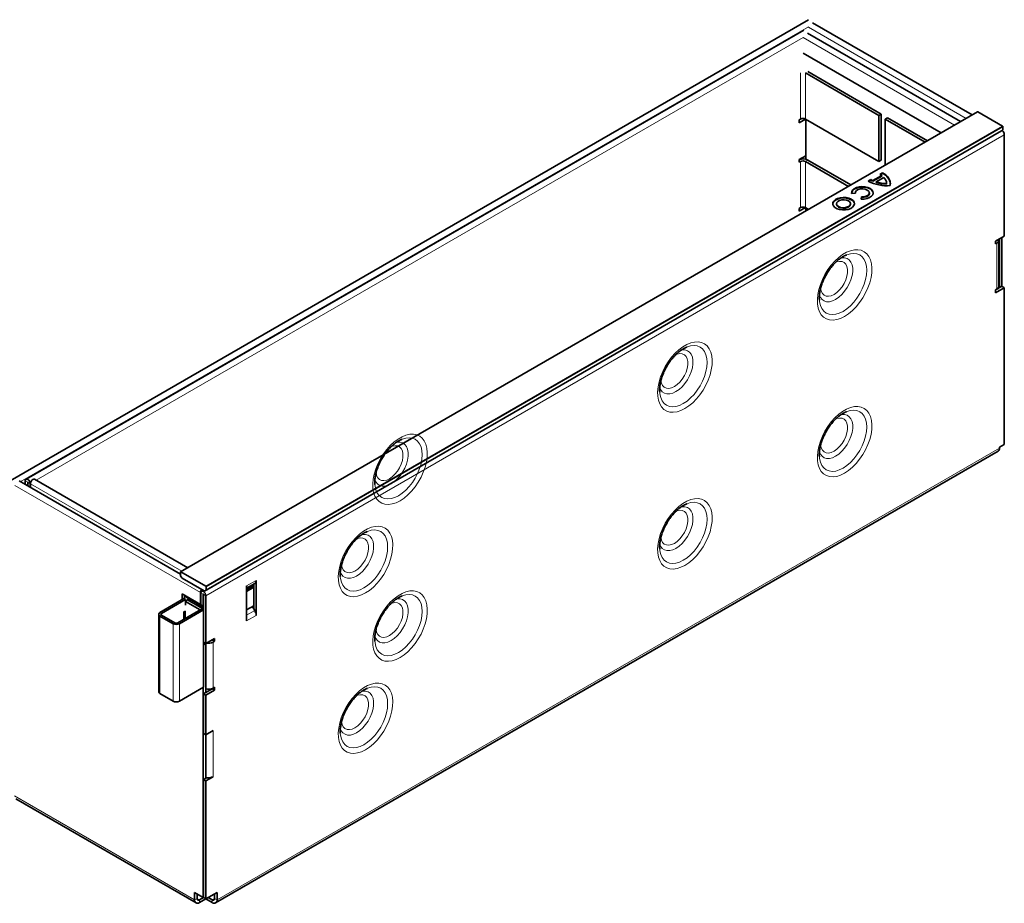
# Model space of a CAD drawing. Extents: x 23095 to 25057, y 545 to 4166.
# Drawn here: x 24220 to 24656, y 1655 to 2046 of the extents above; entities that cross this region are included whole.
import ezdxf

# ---------------------------------------------------------------- set-up
doc = ezdxf.new("R2010")
doc.units = 0
doc.header["$LTSCALE"] = 8
doc.header["$MEASUREMENT"] = 0
doc.layers.get('0').update_dxf_attribs({"linetype": 'CONTINUOUS'})

msp = doc.modelspace()

# ---------------------------------------------------------------- linework, layer by layer
at = {"color": 7, "linetype": 'Continuous', "lineweight": 35}
for p, q in [((24569.355, 2045.949), (24215.801, 1841.847)), ((24567.198, 2041.275), (24222.837, 1842.48)), ((24641.766, 2003.776), (24571.117, 2044.561)), ((24636.639, 2000.817), (24568.819, 2039.969)), ((24628.017, 1995.839), (24566.948, 2031.094)), ((24568.998, 2022.969), (24601.525, 2004.192)), ((24567.938, 2022.357), (24600.465, 2003.579)), ((24644.135, 2005.144), (24291.288, 1801.45)), ((24565.836, 2001.954), (24565.18, 2001.576)), ((24565.18, 2001.576), (24565.816, 2001.943)), ((24567.938, 2001.943), (24565.18, 2000.351)), ((24565.18, 2000.351), (24565.18, 2001.576)), ((24600.465, 1983.166), (24567.938, 2001.943)), ((24568.079, 1984.137), (24568.079, 2001.862)), ((24601.525, 2004.192), (24600.465, 2003.579)), ((24600.465, 2003.579), (24600.465, 1983.166)), ((24601.525, 2004.192), (24601.525, 1983.778)), ((24604.354, 2002.559), (24603.293, 2001.947)), ((24603.293, 2001.947), (24620.945, 1991.757)), ((24603.293, 1981.566), (24603.293, 2001.947)), ((24604.354, 2002.559), (24622.006, 1992.369)), ((24644.235, 2005.134), (24655.265, 1998.766)), ((24655.345, 1997.015), (24654.762, 1996.679)), ((24655.407, 1998.521), (24655.407, 1997.152)), ((24301.916, 1792.985), (24654.762, 1996.679)), ((24656.008, 1995.03), (24656.008, 1950.161)), ((24565.18, 1984.02), (24568.079, 1985.694)), ((24565.18, 1982.796), (24565.18, 1984.02)), ((24568.998, 1983.775), (24588.059, 1972.772)), ((24601.525, 1983.778), (24600.465, 1983.166)), ((24565.816, 1983.163), (24565.18, 1982.796)), ((24567.938, 1983.163), (24586.998, 1972.16)), ((24596.878, 1975.125), (24595.762, 1974.481)), ((24596.878, 1974.88), (24596.878, 1975.125)), ((24601.731, 1976.918), (24597.849, 1974.677)), ((24601.731, 1976.673), (24597.849, 1974.432)), ((24602.604, 1976.078), (24599.304, 1974.173)), ((24602.07, 1978.123), (24600.954, 1977.478)), ((24602.07, 1977.878), (24601.156, 1977.35)), ((24601.731, 1976.673), (24601.731, 1976.918)), ((24602.07, 1977.878), (24602.07, 1978.123)), ((24596.878, 1974.88), (24595.973, 1974.358)), ((24597.849, 1974.432), (24597.849, 1974.677)), ((24599.304, 1973.928), (24599.304, 1974.173)), ((24603.866, 1973.199), (24603.866, 1973.444)), ((24603.866, 1973.199), (24603.873, 1973.391)), ((24603.873, 1973.391), (24603.873, 1973.636)), ((24588.384, 1968.992), (24590.09, 1969.095)), ((24590.073, 1969.282), (24590.073, 1969.094)), ((24592.838, 1967.509), (24592.659, 1966.524)), ((24592.838, 1967.264), (24592.703, 1966.521)), ((24592.838, 1967.264), (24592.838, 1967.509)), ((24596.249, 1969.037), (24596.249, 1969.282)), ((24565.836, 1962.76), (24565.18, 1962.382)), ((24567.938, 1962.749), (24565.18, 1961.157)), ((24565.18, 1962.382), (24565.816, 1962.749)), ((24565.18, 1961.157), (24565.18, 1962.382)), ((24569.318, 1961.953), (24567.938, 1962.749)), ((24568.079, 1961.238), (24568.079, 1962.668)), ((24581.756, 1964.48), (24581.756, 1964.235)), ((24587.932, 1964.235), (24587.932, 1964.48)), ((24656.008, 1950.161), (24652.119, 1947.916)), ((24653.816, 1948.896), (24653.816, 1927.257)), ((24654.876, 1949.508), (24654.876, 1927.869)), ((24652.119, 1947.916), (24652.119, 1946.691)), ((24652.119, 1946.691), (24652.755, 1947.059)), ((24653.634, 1927.87), (24653.634, 1948.283)), ((24585.592, 1941.586), (24586.075, 1941.799)), ((24652.119, 1926.278), (24654.947, 1927.91)), ((24652.119, 1925.053), (24656.008, 1927.298)), ((24654.947, 1927.91), (24656.008, 1927.298)), ((24656.008, 1927.298), (24656.008, 1857.892)), ((24652.755, 1926.645), (24652.119, 1926.278)), ((24652.119, 1926.278), (24652.119, 1925.053)), ((24514.882, 1900.766), (24515.364, 1900.978)), ((24585.592, 1872.18), (24586.075, 1872.393)), ((24388.739, 1859.945), (24389.222, 1860.158)), ((24656.008, 1857.892), (24653.887, 1856.667)), ((24306.783, 1654.866), (24653.265, 1854.886)), ((24653.887, 1856.667), (24653.887, 1856.259)), ((24291.247, 1800.453), (24219.755, 1841.724)), ((24222.516, 1841.77), (24222.516, 1840.131)), ((24223.577, 1841.158), (24223.577, 1839.518)), ((24223.647, 1841.117), (24223.647, 1839.478)), ((24224.708, 1840.504), (24224.708, 1838.865)), ((24224.779, 1840.464), (24224.779, 1838.824)), ((24294.47, 1803.287), (24226.65, 1842.439)), ((24514.882, 1831.36), (24515.364, 1831.572)), ((24373.46, 1819.125), (24373.943, 1819.337)), ((24291.247, 1799.99), (24291.247, 1801.358)), ((24291.388, 1801.44), (24302.419, 1795.072)), ((24291.892, 1798.771), (24291.309, 1799.781)), ((24301.766, 1793), (24292.042, 1798.613)), ((24320.486, 1794.239), (24324.09, 1796.32)), ((24324.728, 1797.703), (24324.728, 1782.189)), ((24300.05, 1792.316), (24300.05, 1787.049)), ((24300.262, 1792.193), (24300.262, 1786.927)), ((24301.258, 1793.293), (24300.584, 1792.903)), ((24302.498, 1793.321), (24301.916, 1792.985)), ((24302.561, 1794.827), (24302.561, 1793.459)), ((24320.486, 1795.254), (24320.486, 1779.74)), ((24320.486, 1793.621), (24322.961, 1795.049)), ((24320.486, 1792.804), (24323.668, 1794.641)), ((24322.748, 1794.927), (24322.748, 1795.065)), ((24322.961, 1795.049), (24323.668, 1795.239)), ((24323.668, 1794.641), (24322.961, 1795.049)), ((24323.244, 1795.125), (24323.244, 1795.831)), ((24323.668, 1785.03), (24323.668, 1796.076)), ((24282.161, 1783.498), (24292.767, 1789.621)), ((24282.868, 1783.089), (24293.474, 1789.212)), ((24300.05, 1787.049), (24291.919, 1791.744)), ((24291.919, 1791.744), (24291.919, 1789.131)), ((24292.767, 1789.621), (24293.474, 1789.212)), ((24292.979, 1791.131), (24292.979, 1789.498)), ((24292.979, 1790.804), (24293.05, 1790.764)), ((24293.05, 1790.764), (24293.05, 1791.09)), ((24293.05, 1790.764), (24293.333, 1790.927)), ((24293.474, 1786.763), (24293.474, 1789.212)), ((24294.393, 1789.09), (24293.474, 1788.559)), ((24293.474, 1788.396), (24299.979, 1784.641)), ((24293.545, 1790.805), (24293.545, 1790.396)), ((24293.545, 1790.396), (24300.333, 1786.478)), ((24294.393, 1789.09), (24301.04, 1785.253)), ((24294.613, 1789.78), (24294.613, 1788.963)), ((24295.32, 1789.372), (24295.32, 1788.555)), ((24301.323, 1791.581), (24301.323, 1786.314)), ((24301.394, 1770.351), (24301.394, 1791.54)), ((24302.454, 1769.739), (24302.454, 1790.928)), ((24388.739, 1790.539), (24389.222, 1790.752)), ((24301.04, 1785.253), (24290.08, 1778.926)), ((24301.394, 1784.641), (24290.787, 1778.518)), ((24292.767, 1783.701), (24293.474, 1784.109)), ((24292.767, 1780.477), (24292.767, 1783.701)), ((24292.979, 1783.823), (24292.979, 1781.374)), ((24293.333, 1780.925), (24293.333, 1784.027)), ((24300.262, 1787.172), (24300.05, 1787.049)), ((24301.323, 1786.314), (24300.262, 1786.927)), ((24301.04, 1785.253), (24301.394, 1785.049)), ((24301.323, 1786.314), (24301.394, 1786.355)), ((24323.668, 1786.476), (24320.486, 1784.639)), ((24323.068, 1786.053), (24323.035, 1786.111)), ((24323.668, 1785.03), (24323.068, 1786.053)), ((24324.09, 1784.309), (24323.668, 1785.03)), ((24281.575, 1782.681), (24281.575, 1748.386)), ((24287.959, 1778.518), (24282.161, 1781.865)), ((24288.666, 1778.926), (24282.868, 1782.273)), ((24293.121, 1781.455), (24292.767, 1781.251)), ((24293.333, 1781.578), (24293.121, 1781.455)), ((24301.394, 1750.346), (24301.394, 1770.351)), ((24301.394, 1770.351), (24302.454, 1769.739)), ((24301.535, 1770.269), (24301.394, 1770.188)), ((24301.535, 1770.269), (24301.535, 1770.269)), ((24301.535, 1770.269), (24302.384, 1769.779)), ((24306.344, 1771.984), (24302.454, 1769.739)), ((24304.646, 1771.004), (24305.283, 1771.371)), ((24305.283, 1771.371), (24305.283, 1771.372)), ((24305.283, 1771.371), (24306.344, 1770.759)), ((24305.707, 1770.392), (24306.344, 1770.759)), ((24306.344, 1770.759), (24306.344, 1771.984)), ((24302.384, 1769.779), (24301.394, 1769.208)), ((24302.384, 1748.059), (24302.384, 1769.779)), ((24301.394, 1750.346), (24290.787, 1744.223)), ((24301.323, 1657.301), (24301.323, 1750.305)), ((24301.394, 1747.488), (24305.283, 1749.733)), ((24302.454, 1746.876), (24306.344, 1749.121)), ((24305.283, 1749.733), (24305.283, 1749.775)), ((24305.283, 1749.733), (24306.344, 1749.121)), ((24306.344, 1750.346), (24305.707, 1749.978)), ((24306.344, 1749.121), (24306.344, 1750.346)), ((24373.46, 1749.719), (24373.943, 1749.931)), ((24287.959, 1744.223), (24282.161, 1747.57)), ((24301.394, 1747.488), (24302.454, 1746.876)), ((24301.394, 1729.932), (24301.394, 1747.488)), ((24302.454, 1729.32), (24302.454, 1746.876)), ((24305.707, 1731.198), (24302.454, 1729.32)), ((24301.394, 1729.932), (24302.454, 1729.32)), ((24302.384, 1710.09), (24302.384, 1729.361)), ((24301.394, 1709.519), (24302.809, 1710.336)), ((24301.394, 1709.519), (24302.454, 1708.907)), ((24301.394, 1657.26), (24301.394, 1709.519)), ((24302.454, 1708.907), (24305.707, 1710.784)), ((24302.454, 1656.648), (24302.454, 1708.907)), ((24218.294, 1700.952), (24298.126, 1654.866)), ((24297.505, 1659.505), (24301.323, 1657.301)), ((24297.505, 1659.505), (24297.505, 1656.239)), ((24298.565, 1656.851), (24298.565, 1658.893)), ((24299.626, 1656.239), (24301.394, 1657.26)), ((24301.394, 1657.342), (24301.323, 1657.301)), ((24301.394, 1657.26), (24302.454, 1656.648)), ((24302.454, 1656.648), (24307.404, 1659.505)), ((24303.514, 1657.26), (24305.283, 1656.239)), ((24306.344, 1656.851), (24306.344, 1658.893)), ((24307.404, 1659.505), (24307.404, 1656.239)), ((24302.454, 1656.647), (24299.626, 1655.014)), ((24302.454, 1656.648), (24302.454, 1656.647)), ((24305.283, 1655.014), (24302.454, 1656.647))]:
    msp.add_line(p, q, dxfattribs=at)
at = {"color": 8, "linetype": 'Continuous', "lineweight": 18}
for p, q in [((24220.318, 1841.399), (24569.267, 2042.843)), ((24569.246, 2042.586), (24639.12, 2002.249)), ((24566.95, 2038.077), (24227.354, 1842.032)), ((24566.948, 2037.994), (24633.993, 1999.289)), ((24565.816, 2022.357), (24565.816, 2001.943)), ((24567.938, 2001.943), (24567.938, 2022.357)), ((24644.235, 2005.134), (24291.388, 1801.44)), ((24302.419, 1795.072), (24655.265, 1998.766)), ((24655.345, 1997.015), (24302.498, 1793.321)), ((24655.407, 1998.521), (24302.561, 1794.827)), ((24302.561, 1793.459), (24655.407, 1997.152)), ((24656.008, 1995.03), (24302.454, 1790.928)), ((24566.842, 1984.98), (24566.842, 1984.282)), ((24567.938, 1983.163), (24568.998, 1983.775)), ((24565.816, 1983.163), (24565.18, 1983.53)), ((24565.816, 1983.163), (24565.816, 1962.749)), ((24567.938, 1962.749), (24567.938, 1983.163)), ((24652.755, 1926.645), (24652.755, 1947.059)), ((24653.887, 1856.259), (24307.404, 1656.239)), ((24223.577, 1841.158), (24222.516, 1841.77)), ((24223.612, 1841.178), (24223.577, 1841.158)), ((24223.647, 1841.117), (24224.708, 1840.504)), ((24224.781, 1840.547), (24224.708, 1840.504)), ((24291.824, 1801.759), (24224.779, 1840.464)), ((24300.05, 1792.316), (24217.884, 1839.749)), ((24324.728, 1797.703), (24320.486, 1795.254)), ((24301.323, 1791.581), (24300.262, 1792.193)), ((24320.486, 1793.758), (24322.748, 1795.065)), ((24301.358, 1791.602), (24301.323, 1791.581)), ((24301.394, 1791.54), (24302.454, 1790.928)), ((24282.161, 1783.498), (24282.868, 1783.089)), ((24300.333, 1786.478), (24300.333, 1786.886)), ((24320.486, 1784.563), (24323.068, 1786.053)), ((24324.09, 1784.309), (24320.486, 1782.229)), ((24282.868, 1782.273), (24282.161, 1781.865)), ((24282.161, 1747.57), (24282.161, 1781.865)), ((24282.868, 1782.273), (24282.868, 1783.089)), ((24287.959, 1778.518), (24288.666, 1778.926)), ((24290.08, 1778.926), (24290.787, 1778.518)), ((24320.486, 1779.74), (24324.728, 1782.189)), ((24287.959, 1744.223), (24287.959, 1778.518)), ((24290.787, 1744.223), (24290.787, 1778.518)), ((24305.707, 1770.392), (24305.707, 1749.978)), ((24305.707, 1731.198), (24305.707, 1710.784)), ((24217.672, 1702.325), (24297.505, 1656.239)), ((24297.505, 1656.239), (24298.565, 1656.851)), ((24299.626, 1656.239), (24298.565, 1656.851)), ((24306.344, 1656.851), (24305.283, 1656.239)), ((24306.344, 1656.851), (24307.404, 1656.239)), ((24299.626, 1656.239), (24299.626, 1655.014)), ((24305.283, 1655.014), (24305.283, 1656.239))]:
    msp.add_line(p, q, dxfattribs=at)
at = {"color": 7, "linetype": 'Continuous', "lineweight": 35, "flags": 128}
for points in [[(24597.96, 1969.159), (24597.829, 1969.692), (24597.349, 1970.395), (24596.558, 1970.998), (24595.514, 1971.454), (24594.296, 1971.731), (24592.993, 1971.808), (24591.703, 1971.679), (24590.521, 1971.354), (24589.536, 1970.856), (24588.819, 1970.223), (24588.426, 1969.502), (24588.362, 1969.159)], [(24592.659, 1966.524), (24593.968, 1966.548), (24595.216, 1966.775), (24596.313, 1967.189), (24597.175, 1967.758), (24597.738, 1968.44), (24597.962, 1969.185), (24597.829, 1969.937), (24597.349, 1970.64), (24596.558, 1971.243), (24595.514, 1971.699), (24594.296, 1971.976), (24592.993, 1972.053), (24591.703, 1971.924), (24590.521, 1971.599), (24589.536, 1971.101), (24588.819, 1970.468), (24588.426, 1969.747), (24588.384, 1968.992)], [(24590.09, 1969.095), (24590.167, 1969.717), (24590.61, 1970.286), (24591.365, 1970.732), (24592.339, 1971), (24593.415, 1971.058), (24594.459, 1970.899), (24595.345, 1970.542), (24595.963, 1970.031), (24596.239, 1969.428), (24596.138, 1968.807), (24595.673, 1968.245), (24594.901, 1967.809), (24593.916, 1967.553), (24592.838, 1967.509)], [(24588.241, 1966.196), (24587.198, 1966.653), (24585.981, 1966.93), (24584.68, 1967.007), (24583.391, 1966.878), (24582.209, 1966.554), (24581.223, 1966.058), (24580.506, 1965.426), (24580.11, 1964.706), (24580.045, 1964.358)], [(24588.241, 1966.441), (24587.198, 1966.897), (24585.981, 1967.175), (24584.68, 1967.252), (24583.391, 1967.123), (24582.209, 1966.799), (24581.223, 1966.303), (24580.506, 1965.671), (24580.11, 1964.951), (24580.065, 1964.197), (24580.375, 1963.463), (24581.016, 1962.805), (24581.941, 1962.271), (24583.082, 1961.9), (24584.353, 1961.722), (24585.66, 1961.747), (24586.907, 1961.976), (24588.001, 1962.39), (24588.861, 1962.959), (24589.423, 1963.641), (24589.645, 1964.386), (24589.511, 1965.137), (24589.031, 1965.839), (24588.241, 1966.441)], [(24587.027, 1965.741), (24586.149, 1966.096), (24585.113, 1966.256), (24584.045, 1966.202), (24583.073, 1965.941), (24582.314, 1965.503), (24581.861, 1964.942), (24581.767, 1964.325), (24582.045, 1963.727), (24582.66, 1963.22), (24583.539, 1962.865), (24584.575, 1962.704), (24585.643, 1962.758), (24586.615, 1963.02), (24587.373, 1963.458), (24587.827, 1964.019), (24587.92, 1964.636), (24587.643, 1965.234), (24587.027, 1965.741)], [(24596.249, 1969.037), (24596.138, 1968.562), (24595.673, 1968), (24594.901, 1967.564), (24593.916, 1967.308), (24592.838, 1967.264)], [(24581.756, 1964.235), (24581.767, 1964.08), (24582.045, 1963.482), (24582.66, 1962.975), (24583.539, 1962.62), (24584.575, 1962.459), (24585.643, 1962.513), (24586.615, 1962.775), (24587.373, 1963.213), (24587.827, 1963.774), (24587.932, 1964.235)], [(24224.708, 1840.504), (24224.625, 1841.037), (24224.387, 1841.585), (24224.031, 1842.064), (24223.612, 1842.403), (24223.193, 1842.549), (24222.837, 1842.479), (24222.599, 1842.206), (24222.516, 1841.77)], [(24223.647, 1841.117), (24223.645, 1841.134), (24223.637, 1841.152), (24223.626, 1841.167), (24223.612, 1841.178), (24223.599, 1841.183), (24223.587, 1841.18), (24223.579, 1841.172), (24223.577, 1841.158)], [(24224.779, 1840.464), (24224.862, 1840.996), (24225.1, 1841.544), (24225.455, 1842.023), (24225.875, 1842.362), (24226.294, 1842.508), (24226.65, 1842.439)], [(24302.454, 1790.928), (24302.371, 1791.461), (24302.133, 1792.008), (24301.778, 1792.488), (24301.358, 1792.826), (24300.939, 1792.972), (24300.583, 1792.903), (24300.346, 1792.63), (24300.262, 1792.193)], [(24301.394, 1791.54), (24301.391, 1791.558), (24301.383, 1791.575), (24301.372, 1791.591), (24301.358, 1791.602), (24301.345, 1791.606), (24301.333, 1791.604), (24301.326, 1791.595), (24301.323, 1791.581)], [(24301.394, 1786.129), (24301.333, 1786.239), (24301.268, 1786.346)]]:
    msp.add_lwpolyline(points, dxfattribs=at)
at = {"color": 8, "linetype": 'Continuous', "lineweight": 18, "flags": 128}
for points in [[(24585.297, 1914.578), (24587.056, 1915.742), (24588.778, 1917.179), (24590.425, 1918.858), (24591.963, 1920.742), (24593.359, 1922.793), (24594.584, 1924.966), (24595.61, 1927.215), (24596.416, 1929.492), (24596.986, 1931.748), (24597.306, 1933.936), (24597.371, 1936.009), (24597.178, 1937.922), (24596.731, 1939.635), (24596.042, 1941.111), (24595.123, 1942.319), (24593.995, 1943.234), (24592.681, 1943.834), (24591.21, 1944.109), (24589.613, 1944.052), (24587.924, 1943.663), (24586.179, 1942.953), (24584.415, 1941.934), (24582.67, 1940.63), (24580.981, 1939.069), (24579.384, 1937.282), (24577.913, 1935.309), (24576.6, 1933.192), (24575.471, 1930.975), (24574.553, 1928.706), (24573.863, 1926.433), (24573.417, 1924.205), (24573.224, 1922.069), (24573.288, 1920.071), (24573.609, 1918.253), (24574.178, 1916.654), (24574.985, 1915.308), (24576.011, 1914.244), (24577.235, 1913.485), (24578.631, 1913.046), (24580.169, 1912.937), (24581.817, 1913.16), (24583.538, 1913.711), (24585.297, 1914.578)], [(24581.332, 1922.081), (24582.723, 1923.032), (24584.066, 1924.249), (24585.316, 1925.689), (24586.43, 1927.304), (24587.371, 1929.039), (24588.106, 1930.834), (24588.61, 1932.629), (24588.867, 1934.362), (24588.867, 1935.974), (24588.61, 1937.411), (24588.106, 1938.623), (24587.371, 1939.57), (24586.43, 1940.219), (24585.316, 1940.547), (24584.066, 1940.544), (24583.577, 1940.459)], [(24586.075, 1941.799), (24586.239, 1941.865), (24587.841, 1942.346), (24589.364, 1942.496), (24590.77, 1942.313), (24592.023, 1941.801), (24593.094, 1940.971), (24593.955, 1939.845), (24594.586, 1938.451), (24594.971, 1936.822), (24595.1, 1934.999), (24594.971, 1933.027), (24594.586, 1930.954), (24593.955, 1928.831), (24593.094, 1926.711), (24592.023, 1924.645), (24590.77, 1922.685), (24589.364, 1920.879), (24587.841, 1919.272), (24586.239, 1917.902), (24584.595, 1916.804)], [(24581.152, 1938.416), (24581.876, 1938.709), (24583.067, 1938.95), (24584.151, 1938.853), (24585.082, 1938.422), (24585.818, 1937.677), (24586.327, 1936.65), (24586.588, 1935.386), (24586.588, 1933.94), (24586.327, 1932.375), (24585.818, 1930.76), (24585.082, 1929.165), (24584.151, 1927.66), (24583.067, 1926.311), (24581.876, 1925.176), (24580.63, 1924.306), (24579.385, 1923.738), (24578.194, 1923.498), (24577.109, 1923.595), (24576.179, 1924.025), (24575.442, 1924.77), (24574.933, 1925.797), (24574.673, 1927.061), (24574.655, 1927.281)], [(24574.103, 1924.065), (24574.559, 1923.013), (24575.294, 1922.067), (24576.234, 1921.418), (24577.349, 1921.09), (24578.599, 1921.093), (24579.942, 1921.427), (24581.332, 1922.081)], [(24584.595, 1916.804), (24582.952, 1916.005), (24581.349, 1915.524), (24579.826, 1915.373), (24578.421, 1915.556), (24577.167, 1916.069), (24576.097, 1916.898), (24575.235, 1918.024), (24574.604, 1919.418), (24574.22, 1921.047), (24574.135, 1921.782)], [(24514.586, 1873.758), (24516.346, 1874.922), (24518.067, 1876.359), (24519.715, 1878.037), (24521.253, 1879.922), (24522.649, 1881.973), (24523.873, 1884.146), (24524.899, 1886.395), (24525.706, 1888.672), (24526.275, 1890.928), (24526.595, 1893.116), (24526.66, 1895.188), (24526.467, 1897.102), (24526.021, 1898.815), (24525.331, 1900.291), (24524.412, 1901.499), (24523.284, 1902.413), (24521.97, 1903.014), (24520.499, 1903.289), (24518.902, 1903.231), (24517.213, 1902.843), (24515.468, 1902.132), (24513.705, 1901.114), (24511.96, 1899.81), (24510.271, 1898.248), (24508.674, 1896.462), (24507.203, 1894.489), (24505.889, 1892.371), (24504.761, 1890.154), (24503.842, 1887.885), (24503.152, 1885.613), (24502.706, 1883.385), (24502.513, 1881.249), (24502.578, 1879.251), (24502.898, 1877.433), (24503.467, 1875.834), (24504.274, 1874.488), (24505.3, 1873.424), (24506.524, 1872.664), (24507.92, 1872.226), (24509.458, 1872.117), (24511.106, 1872.34), (24512.827, 1872.891), (24514.586, 1873.758)], [(24515.364, 1900.978), (24515.528, 1901.044), (24517.131, 1901.525), (24518.654, 1901.676), (24520.059, 1901.493), (24521.313, 1900.98), (24522.383, 1900.151), (24523.245, 1899.025), (24523.875, 1897.63), (24524.26, 1896.002), (24524.39, 1894.179), (24524.26, 1892.206), (24523.875, 1890.133), (24523.245, 1888.01), (24522.383, 1885.89), (24521.313, 1883.825), (24520.059, 1881.865), (24518.654, 1880.059), (24517.131, 1878.451), (24515.528, 1877.082), (24513.885, 1875.984)], [(24510.442, 1897.596), (24511.165, 1897.888), (24512.356, 1898.129), (24513.441, 1898.032), (24514.371, 1897.602), (24515.107, 1896.857), (24515.617, 1895.83), (24515.877, 1894.565), (24515.877, 1893.119), (24515.617, 1891.555), (24515.107, 1889.939), (24514.371, 1888.344), (24513.441, 1886.84), (24512.356, 1885.49), (24511.165, 1884.356), (24509.92, 1883.486), (24508.674, 1882.918), (24507.483, 1882.677), (24506.399, 1882.774), (24505.468, 1883.205), (24504.732, 1883.95), (24504.222, 1884.977), (24503.962, 1886.241), (24503.944, 1886.46)], [(24510.621, 1881.26), (24512.012, 1882.212), (24513.355, 1883.428), (24514.605, 1884.869), (24515.719, 1886.484), (24516.66, 1888.218), (24517.395, 1890.013), (24517.899, 1891.808), (24518.156, 1893.541), (24518.156, 1895.154), (24517.899, 1896.591), (24517.395, 1897.803), (24516.66, 1898.75), (24515.719, 1899.398), (24514.605, 1899.727), (24513.355, 1899.724), (24512.867, 1899.639)], [(24503.392, 1883.244), (24503.848, 1882.193), (24504.583, 1881.246), (24505.524, 1880.598), (24506.638, 1880.269), (24507.888, 1880.272), (24509.231, 1880.606), (24510.621, 1881.26)], [(24513.885, 1875.984), (24512.241, 1875.184), (24510.638, 1874.703), (24509.115, 1874.553), (24507.71, 1874.736), (24506.456, 1875.248), (24505.386, 1876.078), (24504.525, 1877.204), (24503.894, 1878.598), (24503.509, 1880.227), (24503.424, 1880.962)], [(24585.297, 1845.172), (24587.056, 1846.336), (24588.778, 1847.773), (24590.425, 1849.452), (24591.963, 1851.337), (24593.359, 1853.387), (24594.584, 1855.56), (24595.61, 1857.809), (24596.416, 1860.086), (24596.986, 1862.342), (24597.306, 1864.53), (24597.371, 1866.603), (24597.178, 1868.516), (24596.731, 1870.229), (24596.042, 1871.705), (24595.123, 1872.913), (24593.995, 1873.828), (24592.681, 1874.428), (24591.21, 1874.703), (24589.613, 1874.646), (24587.924, 1874.257), (24586.179, 1873.547), (24584.415, 1872.528), (24582.67, 1871.224), (24580.981, 1869.663), (24579.384, 1867.876), (24577.913, 1865.903), (24576.6, 1863.786), (24575.471, 1861.569), (24574.553, 1859.3), (24573.863, 1857.027), (24573.417, 1854.799), (24573.224, 1852.663), (24573.288, 1850.665), (24573.609, 1848.847), (24574.178, 1847.248), (24574.985, 1845.902), (24576.011, 1844.838), (24577.235, 1844.079), (24578.631, 1843.64), (24580.169, 1843.531), (24581.817, 1843.755), (24583.538, 1844.306), (24585.297, 1845.172)], [(24581.332, 1852.675), (24582.723, 1853.626), (24584.066, 1854.843), (24585.316, 1856.283), (24586.43, 1857.898), (24587.371, 1859.633), (24588.106, 1861.428), (24588.61, 1863.223), (24588.867, 1864.956), (24588.867, 1866.568), (24588.61, 1868.005), (24588.106, 1869.218), (24587.371, 1870.164), (24586.43, 1870.813), (24585.316, 1871.141), (24584.066, 1871.138), (24583.577, 1871.053)], [(24586.075, 1872.393), (24586.239, 1872.459), (24587.841, 1872.94), (24589.364, 1873.09), (24590.77, 1872.907), (24592.023, 1872.395), (24593.094, 1871.565), (24593.955, 1870.439), (24594.586, 1869.045), (24594.971, 1867.416), (24595.1, 1865.593), (24594.971, 1863.621), (24594.586, 1861.548), (24593.955, 1859.425), (24593.094, 1857.305), (24592.023, 1855.239), (24590.77, 1853.279), (24589.364, 1851.473), (24587.841, 1849.866), (24586.239, 1848.496), (24584.595, 1847.398)], [(24581.152, 1869.01), (24581.876, 1869.303), (24583.067, 1869.544), (24584.151, 1869.447), (24585.082, 1869.016), (24585.818, 1868.271), (24586.327, 1867.244), (24586.588, 1865.98), (24586.588, 1864.534), (24586.327, 1862.969), (24585.818, 1861.354), (24585.082, 1859.759), (24584.151, 1858.254), (24583.067, 1856.905), (24581.876, 1855.77), (24580.63, 1854.9), (24579.385, 1854.332), (24578.194, 1854.092), (24577.109, 1854.189), (24576.179, 1854.619), (24575.442, 1855.364), (24574.933, 1856.391), (24574.673, 1857.655), (24574.655, 1857.875)], [(24388.444, 1832.937), (24390.203, 1834.102), (24391.925, 1835.538), (24393.572, 1837.217), (24395.11, 1839.102), (24396.506, 1841.152), (24397.73, 1843.325), (24398.757, 1845.574), (24399.563, 1847.851), (24400.133, 1850.108), (24400.453, 1852.295), (24400.517, 1854.368), (24400.325, 1856.281), (24399.878, 1857.994), (24399.189, 1859.47), (24398.27, 1860.679), (24397.142, 1861.593), (24395.828, 1862.194), (24394.357, 1862.468), (24392.76, 1862.411), (24391.071, 1862.023), (24389.326, 1861.312), (24387.562, 1860.293), (24385.817, 1858.99), (24384.128, 1857.428), (24382.531, 1855.641), (24381.06, 1853.668), (24379.747, 1851.551), (24378.618, 1849.334), (24377.7, 1847.065), (24377.01, 1844.792), (24376.564, 1842.564), (24376.371, 1840.428), (24376.435, 1838.43), (24376.756, 1836.612), (24377.325, 1835.013), (24378.132, 1833.668), (24379.158, 1832.604), (24380.382, 1831.844), (24381.778, 1831.405), (24383.316, 1831.296), (24384.964, 1831.52), (24386.685, 1832.071), (24388.444, 1832.937)], [(24384.299, 1856.775), (24385.023, 1857.068), (24386.214, 1857.309), (24387.298, 1857.212), (24388.229, 1856.781), (24388.965, 1856.036), (24389.474, 1855.009), (24389.735, 1853.745), (24389.735, 1852.299), (24389.474, 1850.734), (24388.965, 1849.119), (24388.229, 1847.524), (24387.298, 1846.019), (24386.214, 1844.67), (24385.023, 1843.536), (24383.777, 1842.665), (24382.532, 1842.098), (24381.341, 1841.857), (24380.256, 1841.954), (24379.326, 1842.384), (24378.589, 1843.129), (24378.08, 1844.156), (24377.82, 1845.421), (24377.802, 1845.64)], [(24384.479, 1840.44), (24385.87, 1841.391), (24387.213, 1842.608), (24388.463, 1844.048), (24389.577, 1845.663), (24390.518, 1847.398), (24391.253, 1849.193), (24391.757, 1850.988), (24392.014, 1852.721), (24392.014, 1854.333), (24391.757, 1855.77), (24391.253, 1856.983), (24390.518, 1857.929), (24389.577, 1858.578), (24388.463, 1858.906), (24387.213, 1858.903), (24386.724, 1858.818)], [(24389.222, 1860.158), (24389.386, 1860.224), (24390.988, 1860.705), (24392.511, 1860.856), (24393.917, 1860.672), (24395.17, 1860.16), (24396.241, 1859.33), (24397.102, 1858.204), (24397.733, 1856.81), (24398.118, 1855.181), (24398.247, 1853.358), (24398.118, 1851.386), (24397.733, 1849.313), (24397.102, 1847.19), (24396.241, 1845.07), (24395.17, 1843.004), (24393.917, 1841.044), (24392.511, 1839.238), (24390.988, 1837.631), (24389.386, 1836.261), (24387.742, 1835.163)], [(24574.103, 1854.659), (24574.559, 1853.607), (24575.294, 1852.661), (24576.234, 1852.012), (24577.349, 1851.684), (24578.599, 1851.687), (24579.942, 1852.021), (24581.332, 1852.675)], [(24584.595, 1847.398), (24582.952, 1846.599), (24581.349, 1846.118), (24579.826, 1845.967), (24578.421, 1846.15), (24577.167, 1846.663), (24576.097, 1847.492), (24575.235, 1848.618), (24574.604, 1850.013), (24574.22, 1851.641), (24574.135, 1852.376)], [(24377.25, 1842.424), (24377.706, 1841.373), (24378.441, 1840.426), (24379.381, 1839.777), (24380.496, 1839.449), (24381.746, 1839.452), (24383.089, 1839.786), (24384.479, 1840.44)], [(24387.742, 1835.163), (24386.099, 1834.364), (24384.496, 1833.883), (24382.973, 1833.732), (24381.568, 1833.915), (24380.314, 1834.428), (24379.244, 1835.257), (24378.382, 1836.383), (24377.751, 1837.778), (24377.367, 1839.406), (24377.282, 1840.142)], [(24514.586, 1804.352), (24516.346, 1805.516), (24518.067, 1806.953), (24519.715, 1808.631), (24521.253, 1810.516), (24522.649, 1812.567), (24523.873, 1814.74), (24524.899, 1816.989), (24525.706, 1819.266), (24526.275, 1821.522), (24526.595, 1823.71), (24526.66, 1825.782), (24526.467, 1827.696), (24526.021, 1829.409), (24525.331, 1830.885), (24524.412, 1832.093), (24523.284, 1833.007), (24521.97, 1833.608), (24520.499, 1833.883), (24518.902, 1833.825), (24517.213, 1833.437), (24515.468, 1832.726), (24513.705, 1831.708), (24511.96, 1830.404), (24510.271, 1828.842), (24508.674, 1827.056), (24507.203, 1825.083), (24505.889, 1822.965), (24504.761, 1820.748), (24503.842, 1818.479), (24503.152, 1816.207), (24502.706, 1813.979), (24502.513, 1811.843), (24502.578, 1809.845), (24502.898, 1808.027), (24503.467, 1806.428), (24504.274, 1805.082), (24505.3, 1804.018), (24506.524, 1803.258), (24507.92, 1802.82), (24509.458, 1802.711), (24511.106, 1802.934), (24512.827, 1803.485), (24514.586, 1804.352)], [(24515.364, 1831.572), (24515.528, 1831.638), (24517.131, 1832.119), (24518.654, 1832.27), (24520.059, 1832.087), (24521.313, 1831.574), (24522.383, 1830.745), (24523.245, 1829.619), (24523.875, 1828.224), (24524.26, 1826.596), (24524.39, 1824.773), (24524.26, 1822.8), (24523.875, 1820.727), (24523.245, 1818.604), (24522.383, 1816.484), (24521.313, 1814.419), (24520.059, 1812.459), (24518.654, 1810.653), (24517.131, 1809.045), (24515.528, 1807.676), (24513.885, 1806.578)], [(24510.442, 1828.19), (24511.165, 1828.483), (24512.356, 1828.723), (24513.441, 1828.626), (24514.371, 1828.196), (24515.107, 1827.451), (24515.617, 1826.424), (24515.877, 1825.16), (24515.877, 1823.713), (24515.617, 1822.149), (24515.107, 1820.533), (24514.371, 1818.938), (24513.441, 1817.434), (24512.356, 1816.084), (24511.165, 1814.95), (24509.92, 1814.08), (24508.674, 1813.512), (24507.483, 1813.271), (24506.399, 1813.368), (24505.468, 1813.799), (24504.732, 1814.544), (24504.222, 1815.571), (24503.962, 1816.835), (24503.944, 1817.054)], [(24510.621, 1811.854), (24512.012, 1812.806), (24513.355, 1814.022), (24514.605, 1815.463), (24515.719, 1817.078), (24516.66, 1818.812), (24517.395, 1820.608), (24517.899, 1822.402), (24518.156, 1824.135), (24518.156, 1825.748), (24517.899, 1827.185), (24517.395, 1828.397), (24516.66, 1829.344), (24515.719, 1829.992), (24514.605, 1830.321), (24513.355, 1830.318), (24512.867, 1830.233)], [(24373.165, 1792.117), (24374.924, 1793.281), (24376.646, 1794.718), (24378.293, 1796.397), (24379.831, 1798.281), (24381.227, 1800.332), (24382.451, 1802.505), (24383.478, 1804.754), (24384.284, 1807.031), (24384.854, 1809.287), (24385.174, 1811.475), (24385.238, 1813.548), (24385.046, 1815.461), (24384.599, 1817.174), (24383.91, 1818.65), (24382.991, 1819.858), (24381.863, 1820.772), (24380.549, 1821.373), (24379.078, 1821.648), (24377.481, 1821.59), (24375.792, 1821.202), (24374.047, 1820.491), (24372.283, 1819.473), (24370.538, 1818.169), (24368.849, 1816.607), (24367.252, 1814.821), (24365.781, 1812.848), (24364.468, 1810.73), (24363.339, 1808.514), (24362.421, 1806.245), (24361.731, 1803.972), (24361.285, 1801.744), (24361.092, 1799.608), (24361.156, 1797.61), (24361.477, 1795.792), (24362.046, 1794.193), (24362.853, 1792.847), (24363.879, 1791.783), (24365.103, 1791.024), (24366.499, 1790.585), (24368.037, 1790.476), (24369.684, 1790.699), (24371.406, 1791.25), (24373.165, 1792.117)], [(24369.2, 1799.619), (24370.591, 1800.571), (24371.934, 1801.787), (24373.184, 1803.228), (24374.298, 1804.843), (24375.239, 1806.577), (24375.974, 1808.373), (24376.478, 1810.167), (24376.735, 1811.901), (24376.735, 1813.513), (24376.478, 1814.95), (24375.974, 1816.162), (24375.239, 1817.109), (24374.298, 1817.757), (24373.184, 1818.086), (24371.934, 1818.083), (24371.445, 1817.998)], [(24373.943, 1819.337), (24374.107, 1819.404), (24375.709, 1819.884), (24377.232, 1820.035), (24378.638, 1819.852), (24379.891, 1819.339), (24380.962, 1818.51), (24381.823, 1817.384), (24382.454, 1815.99), (24382.839, 1814.361), (24382.968, 1812.538), (24382.839, 1810.565), (24382.454, 1808.492), (24381.823, 1806.37), (24380.962, 1804.249), (24379.891, 1802.184), (24378.638, 1800.224), (24377.232, 1798.418), (24375.709, 1796.81), (24374.107, 1795.441), (24372.463, 1794.343)], [(24369.02, 1815.955), (24369.744, 1816.248), (24370.935, 1816.488), (24372.019, 1816.391), (24372.95, 1815.961), (24373.686, 1815.216), (24374.195, 1814.189), (24374.456, 1812.925), (24374.456, 1811.479), (24374.195, 1809.914), (24373.686, 1808.299), (24372.95, 1806.704), (24372.019, 1805.199), (24370.935, 1803.85), (24369.744, 1802.715), (24368.498, 1801.845), (24367.253, 1801.277), (24366.062, 1801.036), (24364.977, 1801.133), (24364.047, 1801.564), (24363.31, 1802.309), (24362.801, 1803.336), (24362.541, 1804.6), (24362.523, 1804.82)], [(24503.392, 1813.838), (24503.848, 1812.787), (24504.583, 1811.84), (24505.524, 1811.192), (24506.638, 1810.863), (24507.888, 1810.866), (24509.231, 1811.2), (24510.621, 1811.854)], [(24513.885, 1806.578), (24512.241, 1805.778), (24510.638, 1805.297), (24509.115, 1805.147), (24507.71, 1805.33), (24506.456, 1805.842), (24505.386, 1806.672), (24504.525, 1807.798), (24503.894, 1809.192), (24503.509, 1810.821), (24503.424, 1811.556)], [(24361.971, 1801.603), (24362.427, 1800.552), (24363.162, 1799.606), (24364.102, 1798.957), (24365.217, 1798.629), (24366.467, 1798.631), (24367.81, 1798.965), (24369.2, 1799.619)], [(24372.463, 1794.343), (24370.82, 1793.543), (24369.217, 1793.062), (24367.694, 1792.912), (24366.289, 1793.095), (24365.035, 1793.608), (24363.965, 1794.437), (24363.103, 1795.563), (24362.472, 1796.957), (24362.088, 1798.586), (24362.003, 1799.321)], [(24388.444, 1763.532), (24390.203, 1764.696), (24391.925, 1766.132), (24393.572, 1767.811), (24395.11, 1769.696), (24396.506, 1771.746), (24397.73, 1773.919), (24398.757, 1776.168), (24399.563, 1778.445), (24400.133, 1780.702), (24400.453, 1782.889), (24400.517, 1784.962), (24400.325, 1786.875), (24399.878, 1788.588), (24399.189, 1790.064), (24398.27, 1791.273), (24397.142, 1792.187), (24395.828, 1792.788), (24394.357, 1793.062), (24392.76, 1793.005), (24391.071, 1792.617), (24389.326, 1791.906), (24387.562, 1790.888), (24385.817, 1789.584), (24384.128, 1788.022), (24382.531, 1786.235), (24381.06, 1784.262), (24379.747, 1782.145), (24378.618, 1779.928), (24377.7, 1777.659), (24377.01, 1775.386), (24376.564, 1773.158), (24376.371, 1771.022), (24376.435, 1769.024), (24376.756, 1767.206), (24377.325, 1765.607), (24378.132, 1764.262), (24379.158, 1763.198), (24380.382, 1762.438), (24381.778, 1761.999), (24383.316, 1761.89), (24384.964, 1762.114), (24386.685, 1762.665), (24388.444, 1763.532)], [(24384.299, 1787.369), (24385.023, 1787.662), (24386.214, 1787.903), (24387.298, 1787.806), (24388.229, 1787.375), (24388.965, 1786.63), (24389.474, 1785.603), (24389.735, 1784.339), (24389.735, 1782.893), (24389.474, 1781.328), (24388.965, 1779.713), (24388.229, 1778.118), (24387.298, 1776.613), (24386.214, 1775.264), (24385.023, 1774.13), (24383.777, 1773.259), (24382.532, 1772.692), (24381.341, 1772.451), (24380.256, 1772.548), (24379.326, 1772.978), (24378.589, 1773.723), (24378.08, 1774.75), (24377.82, 1776.015), (24377.802, 1776.234)], [(24384.479, 1771.034), (24385.87, 1771.985), (24387.213, 1773.202), (24388.463, 1774.642), (24389.577, 1776.257), (24390.518, 1777.992), (24391.253, 1779.787), (24391.757, 1781.582), (24392.014, 1783.315), (24392.014, 1784.927), (24391.757, 1786.364), (24391.253, 1787.577), (24390.518, 1788.523), (24389.577, 1789.172), (24388.463, 1789.5), (24387.213, 1789.497), (24386.724, 1789.412)], [(24389.222, 1790.752), (24389.386, 1790.818), (24390.988, 1791.299), (24392.511, 1791.45), (24393.917, 1791.266), (24395.17, 1790.754), (24396.241, 1789.924), (24397.102, 1788.799), (24397.733, 1787.404), (24398.118, 1785.775), (24398.247, 1783.952), (24398.118, 1781.98), (24397.733, 1779.907), (24397.102, 1777.784), (24396.241, 1775.664), (24395.17, 1773.598), (24393.917, 1771.638), (24392.511, 1769.832), (24390.988, 1768.225), (24389.386, 1766.855), (24387.742, 1765.757)], [(24377.25, 1773.018), (24377.706, 1771.967), (24378.441, 1771.02), (24379.381, 1770.371), (24380.496, 1770.043), (24381.746, 1770.046), (24383.089, 1770.38), (24384.479, 1771.034)], [(24387.742, 1765.757), (24386.099, 1764.958), (24384.496, 1764.477), (24382.973, 1764.326), (24381.568, 1764.509), (24380.314, 1765.022), (24379.244, 1765.851), (24378.382, 1766.977), (24377.751, 1768.372), (24377.367, 1770), (24377.282, 1770.736)], [(24373.165, 1722.711), (24374.924, 1723.875), (24376.646, 1725.312), (24378.293, 1726.991), (24379.831, 1728.875), (24381.227, 1730.926), (24382.451, 1733.099), (24383.478, 1735.348), (24384.284, 1737.625), (24384.854, 1739.881), (24385.174, 1742.069), (24385.238, 1744.142), (24385.046, 1746.055), (24384.599, 1747.768), (24383.91, 1749.244), (24382.991, 1750.452), (24381.863, 1751.366), (24380.549, 1751.967), (24379.078, 1752.242), (24377.481, 1752.184), (24375.792, 1751.796), (24374.047, 1751.085), (24372.283, 1750.067), (24370.538, 1748.763), (24368.849, 1747.201), (24367.252, 1745.415), (24365.781, 1743.442), (24364.468, 1741.324), (24363.339, 1739.108), (24362.421, 1736.839), (24361.731, 1734.566), (24361.285, 1732.338), (24361.092, 1730.202), (24361.156, 1728.204), (24361.477, 1726.386), (24362.046, 1724.787), (24362.853, 1723.441), (24363.879, 1722.377), (24365.103, 1721.618), (24366.499, 1721.179), (24368.037, 1721.07), (24369.684, 1721.293), (24371.406, 1721.844), (24373.165, 1722.711)], [(24369.2, 1730.213), (24370.591, 1731.165), (24371.934, 1732.381), (24373.184, 1733.822), (24374.298, 1735.437), (24375.239, 1737.171), (24375.974, 1738.967), (24376.478, 1740.761), (24376.735, 1742.495), (24376.735, 1744.107), (24376.478, 1745.544), (24375.974, 1746.756), (24375.239, 1747.703), (24374.298, 1748.351), (24373.184, 1748.68), (24371.934, 1748.677), (24371.445, 1748.592)], [(24373.943, 1749.931), (24374.107, 1749.998), (24375.709, 1750.478), (24377.232, 1750.629), (24378.638, 1750.446), (24379.891, 1749.933), (24380.962, 1749.104), (24381.823, 1747.978), (24382.454, 1746.584), (24382.839, 1744.955), (24382.968, 1743.132), (24382.839, 1741.16), (24382.454, 1739.086), (24381.823, 1736.964), (24380.962, 1734.843), (24379.891, 1732.778), (24378.638, 1730.818), (24377.232, 1729.012), (24375.709, 1727.404), (24374.107, 1726.035), (24372.463, 1724.937)], [(24369.02, 1746.549), (24369.744, 1746.842), (24370.935, 1747.082), (24372.019, 1746.985), (24372.95, 1746.555), (24373.686, 1745.81), (24374.195, 1744.783), (24374.456, 1743.519), (24374.456, 1742.073), (24374.195, 1740.508), (24373.686, 1738.893), (24372.95, 1737.298), (24372.019, 1735.793), (24370.935, 1734.444), (24369.744, 1733.309), (24368.498, 1732.439), (24367.253, 1731.871), (24366.062, 1731.63), (24364.977, 1731.727), (24364.047, 1732.158), (24363.31, 1732.903), (24362.801, 1733.93), (24362.541, 1735.194), (24362.523, 1735.414)], [(24361.971, 1732.197), (24362.427, 1731.146), (24363.162, 1730.2), (24364.102, 1729.551), (24365.217, 1729.223), (24366.467, 1729.225), (24367.81, 1729.559), (24369.2, 1730.213)], [(24372.463, 1724.937), (24370.82, 1724.137), (24369.217, 1723.656), (24367.694, 1723.506), (24366.289, 1723.689), (24365.035, 1724.202), (24363.965, 1725.031), (24363.103, 1726.157), (24362.472, 1727.551), (24362.088, 1729.18), (24362.003, 1729.915)]]:
    msp.add_lwpolyline(points, dxfattribs=at)
at = {"color": 7, "linetype": 'Continuous', "lineweight": 35}
for centre, radius, start, end in [((24566.877, 1999.896), 2.306, 62.60937, 117.39054), ((24644.176, 2005.052), 0.101, 54.38941, 114.29555), ((24653.597, 1994.911), 2.414, 2.8337, 53.13165), ((24655.1, 1998.507), 0.307, 2.6051, 57.39429), ((24655.257, 1997.138), 0.151, 305.69117, 5.62719), ((24566.861, 1979.593), 4.697, 62.92788, 110.97029), ((24566.877, 1981.116), 2.306, 62.60937, 117.39054), ((24600.904, 1982.567), 8.461, 241.58944, 248.83305), ((24597.794, 1972.281), 6.082, 49.67076, 58.69968), ((24600.086, 1973.039), 5.457, 354.24919, 68.6746), ((24599.568, 1972.313), 6.101, 8.39697, 65.79293), ((24600.638, 1973.517), 3.229, 358.71808, 52.48322), ((24603.905, 1989.503), 17.087, 241.53933, 275.40953), ((24600.904, 1982.322), 8.461, 241.58944, 248.83305), ((24603.466, 1985.587), 12.149, 249.96938, 271.88639), ((24603.466, 1985.342), 12.149, 249.96938, 271.88639), ((24566.877, 1960.702), 2.306, 62.60937, 117.39054), ((24587.231, 1963.972), 2.442, 9.07896, 65.59148), ((24652.293, 1948.29), 1.315, 290.58051, 19.63058), ((24652.132, 1928.019), 1.509, 294.37504, 354.30464), ((24652.468, 1856.073), 1.43, 303.85391, 7.45805), ((24291.333, 1801.372), 0.0873, 50.79701, 189.21559), ((24291.679, 1800.005), 0.433, 181.95332, 211.14693), ((24292.271, 1798.98), 0.433, 208.85637, 238.04345), ((24323.238, 1797.552), 1.498, 304.66152, 5.78365), ((24302.448, 1792.197), 2.401, 141.52577, 177.16205), ((24301.853, 1793.122), 0.151, 234.38492, 294.31321), ((24302.253, 1794.813), 0.307, 2.6051, 57.39429), ((24302.41, 1793.444), 0.151, 305.69117, 5.62719), ((24323.566, 1795.127), 0.819, 139.74811, 184.34835), ((24282.47, 1782.681), 0.873, 110.78222, 249.21759), ((24299.505, 1785.183), 1.537, 2.60611, 57.39389), ((24320.387, 1782.038), 4.344, 1.99116, 31.52427), ((24283.023, 1782.681), 0.437, 110.78226, 249.21627), ((24289.373, 1780.29), 1.537, 242.60968, 297.39081), ((24289.373, 1781.247), 3.074, 242.60909, 297.39097), ((24303.59, 1774.49), 4.613, 260.25989, 297.32302), ((24282.576, 1748.486), 1.006, 185.6965, 245.62565), ((24303.566, 1754.197), 4.731, 255.52695, 296.9107), ((24289.373, 1746.952), 3.074, 242.60909, 297.39097), ((24303.508, 1714.887), 4.604, 255.86123, 261.26745), ((24303.591, 1714.874), 4.605, 260.22874, 297.35729), ((24299.212, 1656.747), 0.655, 170.78648, 309.20346), ((24305.697, 1656.747), 0.655, 230.79665, 9.21415), ((24298.798, 1656.029), 1.31, 170.78588, 309.20357), ((24306.111, 1656.029), 1.31, 230.79672, 9.21396)]:
    msp.add_arc(centre, radius, start, end, dxfattribs=at)
for points, knots in [([(24574.155, 1921.8), (24574.135, 1921.972), (24574.061, 1922.605), (24574.116, 1923.903), (24574.338, 1925.636), (24574.77, 1927.484), (24575.396, 1929.386), (24576.209, 1931.3), (24577.193, 1933.178), (24578.326, 1934.974), (24579.578, 1936.645), (24580.918, 1938.148), (24582.309, 1939.455), (24583.705, 1940.525), (24584.964, 1941.309), (24585.703, 1941.621), (24586.016, 1941.753)], [0, 0, 0, 0, 0.02803596, 0.10328084, 0.1787767, 0.25479531, 0.33134071, 0.40830493, 0.48553729, 0.5628706, 0.64010757, 0.7170478, 0.79352381, 0.86938809, 0.94454786, 1, 1, 1, 1]), ([(24503.445, 1880.979), (24503.424, 1881.151), (24503.35, 1881.784), (24503.405, 1883.082), (24503.627, 1884.815), (24504.059, 1886.663), (24504.685, 1888.565), (24505.498, 1890.479), (24506.482, 1892.358), (24507.615, 1894.154), (24508.868, 1895.824), (24510.207, 1897.328), (24511.598, 1898.634), (24512.994, 1899.705), (24514.254, 1900.489), (24514.992, 1900.801), (24515.306, 1900.933)], [0, 0, 0, 0, 0.0280359, 0.1032808, 0.1787767, 0.2547953, 0.3313406, 0.4083049, 0.4855372, 0.5628708, 0.6401079, 0.7170481, 0.7935242, 0.869388, 0.944548, 1, 1, 1, 1]), ([(24574.155, 1852.394), (24574.135, 1852.566), (24574.061, 1853.199), (24574.116, 1854.497), (24574.338, 1856.23), (24574.77, 1858.078), (24575.396, 1859.98), (24576.209, 1861.894), (24577.193, 1863.772), (24578.326, 1865.568), (24579.578, 1867.239), (24580.918, 1868.742), (24582.309, 1870.049), (24583.705, 1871.119), (24584.964, 1871.903), (24585.703, 1872.215), (24586.016, 1872.348)], [0, 0, 0, 0, 0.0280361, 0.1032811, 0.1787768, 0.2547953, 0.3313408, 0.4083052, 0.4855371, 0.5628706, 0.6401076, 0.7170477, 0.7935238, 0.8693881, 0.9445479, 1, 1, 1, 1]), ([(24377.302, 1840.159), (24377.282, 1840.331), (24377.208, 1840.964), (24377.263, 1842.262), (24377.485, 1843.995), (24377.917, 1845.843), (24378.543, 1847.745), (24379.356, 1849.659), (24380.34, 1851.537), (24381.473, 1853.333), (24382.725, 1855.004), (24384.065, 1856.508), (24385.456, 1857.814), (24386.852, 1858.884), (24388.111, 1859.668), (24388.85, 1859.98), (24389.163, 1860.113)], [0, 0, 0, 0, 0.0280359, 0.1032808, 0.1787767, 0.2547953, 0.3313407, 0.4083049, 0.4855372, 0.5628709, 0.6401078, 0.7170481, 0.7935241, 0.869388, 0.944548, 1, 1, 1, 1]), ([(24503.445, 1811.573), (24503.424, 1811.745), (24503.35, 1812.379), (24503.405, 1813.676), (24503.627, 1815.409), (24504.059, 1817.257), (24504.685, 1819.159), (24505.498, 1821.073), (24506.482, 1822.952), (24507.615, 1824.748), (24508.868, 1826.418), (24510.207, 1827.922), (24511.598, 1829.228), (24512.994, 1830.299), (24514.254, 1831.083), (24514.992, 1831.395), (24515.306, 1831.527)], [0, 0, 0, 0, 0.0280361, 0.1032811, 0.1787768, 0.2547953, 0.3313407, 0.4083052, 0.485537, 0.5628707, 0.6401078, 0.717048, 0.7935242, 0.8693881, 0.944548, 1, 1, 1, 1]), ([(24362.023, 1799.338), (24362.003, 1799.51), (24361.929, 1800.144), (24361.984, 1801.441), (24362.206, 1803.174), (24362.638, 1805.022), (24363.264, 1806.924), (24364.077, 1808.839), (24365.061, 1810.717), (24366.194, 1812.513), (24367.446, 1814.183), (24368.786, 1815.687), (24370.176, 1816.993), (24371.573, 1818.064), (24372.832, 1818.848), (24373.571, 1819.16), (24373.884, 1819.292)], [0, 0, 0, 0, 0.0280359, 0.1032808, 0.1787767, 0.2547953, 0.3313406, 0.4083051, 0.4855372, 0.5628709, 0.6401079, 0.7170482, 0.7935242, 0.869388, 0.9445484, 1, 1, 1, 1]), ([(24377.302, 1770.753), (24377.282, 1770.925), (24377.208, 1771.558), (24377.263, 1772.856), (24377.485, 1774.589), (24377.917, 1776.437), (24378.543, 1778.339), (24379.356, 1780.253), (24380.34, 1782.131), (24381.473, 1783.927), (24382.725, 1785.598), (24384.065, 1787.102), (24385.456, 1788.408), (24386.852, 1789.478), (24388.111, 1790.262), (24388.85, 1790.574), (24389.163, 1790.707)], [0, 0, 0, 0, 0.0280361, 0.1032811, 0.1787768, 0.2547953, 0.3313408, 0.4083051, 0.485537, 0.5628708, 0.6401078, 0.717048, 0.7935242, 0.869388, 0.944548, 1, 1, 1, 1]), ([(24362.023, 1729.932), (24362.003, 1730.104), (24361.929, 1730.738), (24361.984, 1732.035), (24362.206, 1733.768), (24362.638, 1735.616), (24363.264, 1737.518), (24364.077, 1739.433), (24365.061, 1741.311), (24366.194, 1743.107), (24367.446, 1744.777), (24368.786, 1746.281), (24370.176, 1747.587), (24371.573, 1748.658), (24372.832, 1749.442), (24373.571, 1749.754), (24373.884, 1749.886)], [0, 0, 0, 0, 0.02803601, 0.10328105, 0.17877681, 0.25479533, 0.33134067, 0.40830533, 0.48553696, 0.5628709, 0.6401079, 0.71704806, 0.79352425, 0.86938802, 0.94454837, 1, 1, 1, 1])]:
    msp.add_open_spline(points, degree=3, knots=knots, dxfattribs=at)

doc.saveas('drawing.dxf')
